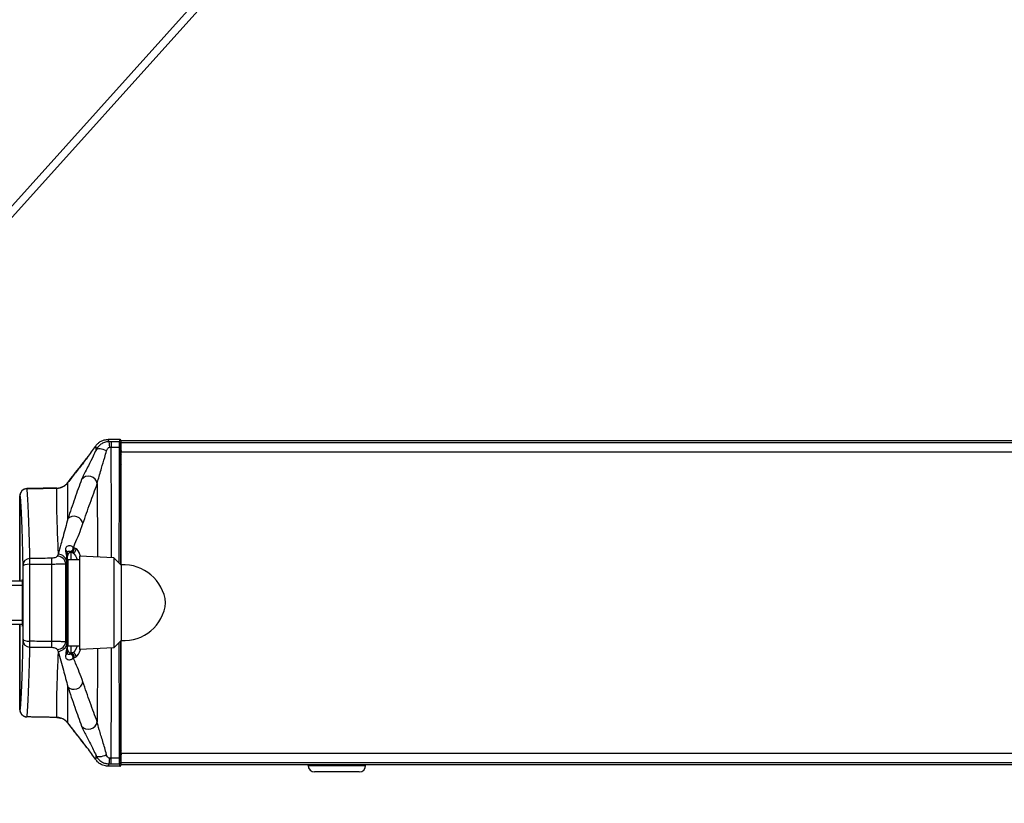
# Model space of a CAD drawing. Units: millimetres. Extents: x -3306 to 594238, y -37927 to -21230.
# Drawn here: x 39887 to 40024, y -33091 to -32982 of the extents above; entities that cross this region are included whole.
import ezdxf

# ---------------------------------------------------------------- set-up
doc = ezdxf.new("R2010")
doc.units = ezdxf.units.MM
doc.header["$LTSCALE"] = 5
doc.layers.add('system', color=120, linetype='Continuous', lineweight=25)

msp = doc.modelspace()

# ---------------------------------------------------------------- linework, layer by layer
at = {"layer": 'system'}
for p, q in [((39810.98, -33090.65), (40700.28, -32103.2)), ((40694.68, -32110.73), (39815.43, -33087.32)), ((39900.74, -33040.09), (39899.12, -33040.09)), ((39899.55, -33040.41), (39899.55, -33041.17)), ((39900.68, -33040.41), (39899.55, -33040.41)), ((39899.55, -33041.17), (39900.67, -33041.17)), ((39900.94, -33040.55), (39900.94, -33040.29)), ((40680.53, -33040.29), (39900.94, -33040.29)), ((40680.53, -33040.55), (39900.94, -33040.55)), ((39900.94, -33041.85), (39900.94, -33040.55)), ((39900.89, -33042.69), (39900.88, -33043.44)), ((39900.94, -33041.65), (39900.9, -33042.06)), ((40680.53, -33041.85), (39900.94, -33041.85)), ((39900.94, -33057.54), (39900.94, -33041.85)), ((39900.88, -33044.1), (39900.89, -33044.98)), ((39900.89, -33045.53), (39900.88, -33047.08)), ((39900.94, -33047.67), (39900.88, -33047.67)), ((39900.88, -33047.67), (39900.88, -33057.49)), ((39893.44, -33055.85), (39893.48, -33056.31)), ((39893.98, -33055.81), (39893.97, -33055.71)), ((39894.2, -33055.81), (39893.98, -33055.81)), ((39895.13, -33056.29), (39895.13, -33069.29)), ((39899.93, -33056.54), (39895.13, -33056.29)), ((39899.93, -33056.54), (39899.93, -33069.03)), ((39900.93, -33057.54), (39899.93, -33056.54)), ((39893.53, -33056.79), (39893.53, -33068.79)), ((39893.53, -33056.79), (39895.13, -33056.79)), ((39900.93, -33057.54), (39900.93, -33068.03)), ((39887.21, -33059.79), (39885.33, -33059.79)), ((39887.22, -33060.38), (39885.33, -33060.38)), ((39893.53, -33060.06), (39893.46, -33060.06)), ((39885.33, -33065.19), (39887.22, -33065.19)), ((39887.21, -33065.79), (39885.33, -33065.79)), ((39893.53, -33065.52), (39893.46, -33065.52)), ((39893.53, -33068.79), (39895.13, -33068.79)), ((39900.93, -33068.03), (39899.93, -33069.03)), ((39900.88, -33068.08), (39900.88, -33077.9)), ((39900.94, -33083.72), (39900.94, -33068.03)), ((39893.48, -33069.26), (39893.44, -33069.72)), ((39893.97, -33069.86), (39893.98, -33069.76)), ((39894.2, -33069.76), (39893.98, -33069.76)), ((39899.93, -33069.03), (39895.13, -33069.29)), ((39900.94, -33077.9), (39900.88, -33077.9)), ((39900.88, -33078.49), (39900.89, -33080.04)), ((39900.89, -33080.59), (39900.88, -33081.47)), ((39900.88, -33082.13), (39900.89, -33082.89)), ((39900.9, -33083.51), (39900.94, -33083.92)), ((40680.53, -33083.72), (39900.94, -33083.72)), ((39900.94, -33085.02), (39900.94, -33083.72)), ((39899.55, -33085.16), (39899.55, -33084.4)), ((39900.67, -33084.4), (39899.55, -33084.4)), ((39899.55, -33085.16), (39900.68, -33085.16)), ((40680.53, -33085.02), (39900.94, -33085.02)), ((39900.94, -33085.29), (39900.94, -33085.02)), ((39926.94, -33085.29), (39900.94, -33085.29)), ((39934.94, -33085.29), (39926.94, -33085.29)), ((39926.94, -33085.39), (39926.94, -33085.29)), ((39928.94, -33085.29), (39928.94, -33085.28)), ((39932.94, -33085.29), (39932.94, -33085.28)), ((40646.53, -33085.29), (39934.94, -33085.29)), ((39934.94, -33085.39), (39934.94, -33085.29)), ((39900.74, -33085.49), (39899.12, -33085.49)), ((39926.94, -33085.39), (39934.94, -33085.39)), ((39934.04, -33086.29), (39927.84, -33086.29))]:
    msp.add_line(p, q, dxfattribs=at)
for centre, radius, start, end in [((39901.31, -33063.37), 5.85, 5.7539, 93.7487), ((39901.31, -33062.2), 5.85, 266.2513, 354.2461), ((39927.84, -33085.39), 0.9, 180, 270), ((39934.04, -33085.39), 0.9, 270, 0)]:
    msp.add_arc(centre, radius, start, end, dxfattribs=at)
for centre, major_axis, ratio, start_param, end_param in [((39900.74, -33120.29), (0, -80.2), 0.008705, 3.141593, 3.231155), ((39898.53, -33042.09), (-1.1, 0.49), 0.440308, 4.556156, 6.223576), ((39899.24, -33041.6), (-0.01, 1.2), 0.105506, 5.077425, 6.192913), ((39901.16, -33062.79), (0, -60.2), 0.008698, 4.34515, 4.620199), ((39900.68, -33041.6), (0, -1.2), 0.007272, 3.231155, 4.34515), ((39900.67, -33041.24), (0.2, -0.001), 0.359038, 0.00935, 1.572002), ((39900.68, -33040.61), (0.199, -0.019), 0.995954, 0.097265, 1.66728), ((39901.36, -33062.79), (0, 60), 0.008727, 1.203557, 1.481643), ((39900.88, -33041.6), (0, 1), 0.008727, 0.089563, 1.203557), ((39900.94, -33120.29), (0, 80), 0.008727, 6.283163, 6.372748), ((39900.9, -33043.46), (0, 1.4), 0.008722, 0.087521, 0.987268), ((39901.29, -33042.69), (-0.4, 0.002), 0.550546, 0.010454, 0.510837), ((39901.3, -33042.06), (-0.398, 0.04), 0.996131, 0.099458, 0.55719), ((39901.34, -33041.65), (-0.398, 0.04), 0.996131, 0.099458, 0.146266), ((39900.94, -33042.28), (0, -0.635), 0.008727, 3.147396, 3.229163), ((39901.28, -33043.44), (-0.4, 0.002), 0.550546, 0.010454, 0.532642), ((39900.89, -33043.79), (0, -0.633), 0.008727, 4.129363, 5.225474), ((39901.28, -33044.1), (-0.4, -0.002), 0.490863, 5.750299, 6.273169), ((39896.44, -33046.3), (-1.12, 0.43), 0.904815, 3.600404, 6.033368), ((39901.29, -33044.98), (-0.4, -0.002), 0.490863, 5.772297, 6.273169), ((39900.88, -33045.28), (0, -0.6), 0.008731, 1.134794, 2.083734), ((39901.29, -33045.53), (-0.4, 0.002), 0.422499, 0.009628, 0.509253), ((39887.86, -33047.92), (-0.986, -0.167), 0.99864, 4.56214, 6.115034), ((39892, -33048.05), (-0.02, 1.2), 0.013324, 6.231974, 6.283185), ((39892.92, -33047.9), (-0.36, 1.14), 0.061491, 0, 0.047466), ((39892.51, -33046.71), (-0.373, -0.113), 0.140279, 1.660207, 1.72142), ((39892.95, -33047.89), (-0.37, 1.14), 0.103512, 0, 0.047422), ((39894.47, -33046.82), (-0.944, 0.741), 0.207542, 0, 0.028999), ((39887.36, -33062.79), (0, 58.94), 0.008728, 1.318452, 1.519871), ((39887.86, -33048.07), (-1, 0.002), 0.249702, 0, 0.009012), ((39901.28, -33047.08), (-0.4, 0.002), 0.422499, 0.009628, 0.540775), ((39900.89, -33047.67), (0, -1.4), 0.008729, 4.276124, 4.712186), ((39894.45, -33051.85), (-1.13, 0.39), 0.892161, 3.567613, 5.907101), ((39893.8, -33055.15), (0.143, 0.479), 0.980579, 3.603498, 5.045188), ((39893.97, -33055.21), (-0.207, -0.455), 0.978469, 0.435955, 2.035762), ((39892.08, -33057.43), (-1.09, 0.51), 0.92684, 3.654638, 5.136336), ((39892.21, -33057.17), (1.09, -0.51), 0.92837, 0.519373, 2.001434), ((39892.94, -33055.85), (0.5, -0.009), 0.901308, 0.020147, 1.040447), ((39893.98, -33056.31), (-0.498, -0.05), 0.996157, 4.613349, 6.183385), ((39893.48, -33062.79), (0, -6.5), 0.008727, 2.004134, 3.054326), ((39893.98, -33062.79), (0, 7), 0.008104, 5.742086, 6.195919), ((39894.2, -33055.31), (-0.209, -0.454), 0.978719, 0.438656, 2.03516), ((39888.27, -33057.58), (-1, -0.024), 0.937904, 4.707711, 6.258027), ((39888.27, -33057.71), (-1, -0.002), 0.268336, 4.72919, 6.274126), ((39891.28, -33057.72), (-0.02, 1.2), 0.014405, 0.354463, 1.29757), ((39892.92, -33057.08), (0.5, -0.001), 0.254182, 0.009023, 0.191943), ((39887.2, -33062.79), (0, 3.25), 0.008727, 2.746802, 6.677976), ((39893.48, -33062.79), (0, -3.25), 0.008727, 2.567721, 6.857057), ((39887.36, -33062.79), (0, 58.94), 0.008728, 1.621721, 1.823141), ((39893.48, -33062.79), (0, -6.5), 0.008727, 0.087266, 1.137458), ((39888.27, -33067.86), (-1, 0.002), 0.268336, 0.009059, 1.553995), ((39888.27, -33068), (-1, 0.024), 0.937904, 0.025159, 1.575475), ((39891.28, -33067.85), (-0.02, -1.2), 0.014405, 4.985616, 5.928723), ((39892.08, -33068.14), (1.09, 0.51), 0.92684, 4.288442, 5.77014), ((39892.21, -33068.4), (-1.09, -0.51), 0.92837, 1.140158, 2.62222), ((39892.92, -33068.49), (0.5, 0.001), 0.254182, 6.091243, 6.274162), ((39893.98, -33062.79), (0, 7), 0.008104, 3.228859, 3.682692), ((39901.16, -33062.79), (0, -60.2), 0.008698, 4.804578, 5.079628), ((39901.36, -33062.79), (0, 60), 0.008727, 1.659949, 1.938035), ((39892.94, -33069.72), (0.5, 0.009), 0.901308, 5.242738, 6.263039), ((39893.98, -33069.26), (-0.498, 0.05), 0.996157, 0.099801, 1.669836), ((39893.8, -33070.42), (-0.143, 0.479), 0.980579, 4.37959, 5.82128), ((39893.97, -33070.36), (0.207, -0.455), 0.978469, 1.105831, 2.705638), ((39894.2, -33070.26), (0.209, -0.454), 0.978719, 1.106433, 2.702937), ((39894.45, -33073.72), (-1.13, -0.39), 0.892161, 0.376085, 2.715572), ((39887.86, -33077.5), (-1, -0.002), 0.249702, 6.274173, 6.283185), ((39887.86, -33077.65), (-0.986, 0.167), 0.99864, 0.168152, 1.721045), ((39900.89, -33077.9), (0, -1.4), 0.008729, 4.712592, 5.148654), ((39901.28, -33078.49), (-0.4, -0.002), 0.422499, 5.74241, 6.273557), ((39892, -33077.52), (-0.02, -1.2), 0.013324, 0, 0.051211), ((39892.92, -33077.67), (-0.36, -1.14), 0.061491, 6.235719, 6.283185), ((39892.51, -33078.86), (-0.373, 0.113), 0.140279, 4.561765, 4.622978), ((39892.95, -33077.68), (-0.37, -1.14), 0.103512, 6.235763, 6.283185), ((39894.47, -33078.75), (-0.944, -0.741), 0.207542, 6.254187, 6.283185), ((39896.44, -33079.27), (-1.12, -0.43), 0.904815, 0.249818, 2.682782), ((39901.29, -33080.04), (-0.4, -0.002), 0.422499, 5.773932, 6.273557), ((39900.88, -33080.29), (0, -0.6), 0.008731, 1.057859, 2.006799), ((39901.29, -33080.59), (-0.4, 0.002), 0.490863, 0.010016, 0.510888), ((39901.28, -33081.47), (-0.4, 0.002), 0.490863, 0.010016, 0.532887), ((39900.89, -33081.79), (0, -0.633), 0.008727, 4.199304, 5.295415), ((39901.28, -33082.13), (-0.4, -0.002), 0.550546, 5.750543, 6.272732), ((39898.53, -33083.48), (-1.1, -0.49), 0.440308, 0.059609, 1.727029), ((39901.29, -33082.89), (-0.4, -0.002), 0.550546, 5.772348, 6.272732), ((39900.9, -33082.11), (0, -1.4), 0.008722, 5.295917, 6.195664), ((39901.3, -33083.51), (-0.398, -0.04), 0.996131, 5.725995, 6.183727), ((39901.34, -33083.92), (-0.398, -0.04), 0.996131, 6.136919, 6.183727), ((39900.94, -33083.29), (0, -0.635), 0.008727, 6.195615, 6.277382), ((39899.24, -33083.97), (-0.01, -1.2), 0.105506, 0.090273, 1.20576), ((39900.67, -33084.33), (0.2, 0.001), 0.359038, 4.711184, 6.273835), ((39900.68, -33083.97), (0, -1.2), 0.007272, 5.079628, 6.193622), ((39900.68, -33084.96), (0.199, 0.019), 0.995954, 4.615905, 6.185921), ((39900.74, -33005.29), (0, -80.2), 0.008705, 6.193622, 6.283185), ((39900.88, -33083.97), (0, 1), 0.008727, 1.938035, 3.05203), ((39900.94, -33005.29), (0, 80), 0.008727, 3.05203, 3.141614)]:
    msp.add_ellipse(centre, major_axis=major_axis, ratio=ratio, start_param=start_param, end_param=end_param, dxfattribs=at)
for points, knots in [([(39897.37, -33041.06), (39897.4, -33041.01), (39897.44, -33040.96), (39897.53, -33040.84), (39897.58, -33040.77), (39897.73, -33040.63), (39897.82, -33040.54), (39898.07, -33040.37), (39898.22, -33040.28), (39898.62, -33040.14), (39898.86, -33040.09), (39899.12, -33040.09)], [-1.398841, -1.398841, -1.398841, -1.398841, -1.3337942, -1.3337942, -1.2687473, -1.2687473, -1.2037004, -1.2037004, -1.1386535, -1.1386535, -1.0736067, -1.0736067, -1.0736067, -1.0736067]), ([(39899.24, -33040.41), (39899.24, -33040.38), (39899.23, -33040.35), (39899.21, -33040.2), (39899.18, -33040.12), (39899.15, -33040.1), (39899.14, -33040.09), (39899.13, -33040.09), (39899.12, -33040.09)], [0.371901, 0.371901, 0.371901, 0.371901, 0.4706977, 0.4706977, 0.9413953, 0.9413953, 0.9413953, 1.0736067, 1.0736067, 1.0736067, 1.0736067]), ([(39900.94, -33040.29), (39900.94, -33040.26), (39900.93, -33040.23), (39900.91, -33040.18), (39900.9, -33040.16), (39900.86, -33040.13), (39900.84, -33040.11), (39900.79, -33040.09), (39900.76, -33040.09), (39900.74, -33040.09)], [0, 0, 0, 0, 0.25, 0.25, 0.5, 0.5, 0.75, 0.75, 1, 1, 1, 1]), ([(39897.37, -33041.06), (39897.38, -33041.04), (39897.39, -33041.06), (39897.41, -33041.12), (39897.42, -33041.18), (39897.43, -33041.28), (39897.44, -33041.47), (39897.45, -33041.52), (39897.45, -33041.57)], [-1.398841, -1.398841, -1.398841, -1.398841, -0.941395, -0.941395, -0.941395, -0.470698, -0.470698, -0.334037, -0.334037, -0.334037, -0.334037]), ([(39899.24, -33040.41), (39899.03, -33040.41), (39898.82, -33040.45), (39898.45, -33040.57), (39898.29, -33040.65), (39898.14, -33040.75), (39897.99, -33040.86), (39897.85, -33040.98), (39897.62, -33041.26), (39897.52, -33041.41), (39897.45, -33041.57)], [0, 0, 0, 0, 0.02554203, 0.02554203, 0.04886406, 0.04886406, 0.04886406, 0.07329609, 0.07329609, 0.09772813, 0.09772813, 0.09772813, 0.09772813]), ([(39898.91, -33041.69), (39898.93, -33041.62), (39898.96, -33041.55), (39899.01, -33041.43), (39899.05, -33041.38), (39899.08, -33041.33), (39899.12, -33041.29), (39899.16, -33041.25), (39899.25, -33041.19), (39899.31, -33041.18), (39899.36, -33041.17)], [-0.09772813, -0.09772813, -0.09772813, -0.09772813, -0.07329609, -0.07329609, -0.04886406, -0.04886406, -0.04886406, -0.02554203, -0.02554203, 0, 0, 0, 0]), ([(39899.55, -33040.41), (39899.5, -33040.41), (39899.45, -33040.41), (39899.35, -33040.41), (39899.29, -33040.41), (39899.24, -33040.41)], [0, 0, 0, 0, 0.01524228, 0.01524228, 0.03048456, 0.03048456, 0.03048456, 0.03048456]), ([(39899.36, -33041.17), (39899.39, -33041.17), (39899.42, -33041.17), (39899.48, -33041.17), (39899.52, -33041.17), (39899.55, -33041.17)], [-0.03048456, -0.03048456, -0.03048456, -0.03048456, -0.01524228, -0.01524228, 0, 0, 0, 0]), ([(39899.61, -33056.52), (39899.6, -33055.1), (39899.6, -33053.69), (39899.59, -33048.81), (39899.58, -33045.4), (39899.55, -33042.11), (39899.55, -33041.8), (39899.55, -33041.48), (39899.55, -33041.17)], [-1.523458, -1.523458, -1.523458, -1.523458, -1.084813, -1.084813, 0, 0, 0, 0.103456, 0.103456, 0.103456, 0.103456]), ([(39893.53, -33046.09), (39893.82, -33045.72), (39894.11, -33045.34), (39894.69, -33044.6), (39894.98, -33044.23), (39895.28, -33043.86), (39895.57, -33043.48), (39895.86, -33043.11), (39896.17, -33042.7), (39896.2, -33042.67), (39896.22, -33042.64)], [0, 0, 0, 0, 0.1451596, 0.1451596, 0.2903192, 0.2903192, 0.2903192, 0.4354788, 0.4354788, 0.4482639, 0.4482639, 0.4482639, 0.4482639]), ([(39896.22, -33042.64), (39896.04, -33042.87), (39895.87, -33043.1), (39895.51, -33043.56), (39895.33, -33043.79), (39894.97, -33044.25), (39894.79, -33044.48), (39894.43, -33044.94), (39894.25, -33045.16), (39893.89, -33045.62), (39893.71, -33045.85), (39893.53, -33046.08)], [-0.4482639, -0.4482639, -0.4482639, -0.4482639, -0.3586111, -0.3586111, -0.2689584, -0.2689584, -0.1793056, -0.1793056, -0.0896528, -0.0896528, 0, 0, 0, 0]), ([(39897.45, -33041.57), (39897.32, -33041.85), (39897.19, -33042.13), (39896.84, -33042.86), (39896.61, -33043.31), (39896.24, -33044.03), (39896.09, -33044.31), (39895.82, -33044.84), (39895.7, -33045.08), (39895.54, -33045.42), (39895.49, -33045.54), (39895.45, -33045.64)], [0.0060132, 0.0060132, 0.0060132, 0.0060132, 0.1158703, 0.1158703, 0.2981552, 0.2981552, 0.4269853, 0.4269853, 0.5488635, 0.5488635, 0.6250373, 0.6250373, 0.6250373, 0.6250373]), ([(39897.62, -33046.23), (39897.64, -33046.11), (39897.68, -33045.97), (39897.78, -33045.58), (39897.85, -33045.31), (39898.03, -33044.72), (39898.12, -33044.4), (39898.36, -33043.6), (39898.51, -33043.11), (39898.74, -33042.31), (39898.83, -33042), (39898.91, -33041.69)], [-0.6250373, -0.6250373, -0.6250373, -0.6250373, -0.5488635, -0.5488635, -0.4269853, -0.4269853, -0.2981552, -0.2981552, -0.1158703, -0.1158703, -0.0060132, -0.0060132, -0.0060132, -0.0060132]), ([(39887.84, -33046.92), (39887.74, -33046.93), (39887.63, -33046.95), (39887.44, -33047.01), (39887.36, -33047.06), (39887.2, -33047.16), (39887.14, -33047.22), (39887.03, -33047.35), (39887, -33047.42), (39886.92, -33047.56), (39886.91, -33047.61), (39886.87, -33047.75), (39886.87, -33047.77), (39886.86, -33047.85), (39886.86, -33047.86), (39886.86, -33047.88), (39886.86, -33047.89), (39886.86, -33047.9), (39886.86, -33047.9), (39886.86, -33047.92), (39886.86, -33047.93), (39886.86, -33047.96), (39886.86, -33047.97), (39886.86, -33048), (39886.86, -33048.02), (39886.86, -33048.05), (39886.86, -33048.06), (39886.86, -33048.07)], [-0.02622508, -0.02622508, -0.02622508, -0.02622508, -0.02616946, -0.02616946, -0.0261075, -0.0261075, -0.02602508, -0.02602508, -0.02589353, -0.02589353, -0.02563183, -0.02563183, -0.02492947, -0.02492947, -0.02312636, -0.02312636, -0.02169705, -0.02169705, -0.01943748, -0.01943748, -0.01419247, -0.01419247, -0.00894745, -0.00894745, -0.00370244, -0.00370244, 0, 0, 0, 0]), ([(39887.84, -33046.92), (39888.6, -33046.91), (39889.35, -33046.9), (39890.73, -33046.87), (39891.36, -33046.86), (39891.98, -33046.85)], [-0.4138467, -0.4138467, -0.4138467, -0.4138467, -0.1879625, -0.1879625, 0, 0, 0, 0]), ([(39891.98, -33046.85), (39891.7, -33046.85), (39891.43, -33046.86), (39890.88, -33046.87), (39890.6, -33046.87), (39890.05, -33046.88), (39889.77, -33046.89), (39889.22, -33046.9), (39888.95, -33046.9), (39888.4, -33046.91), (39888.12, -33046.92), (39887.84, -33046.92)], [0, 0, 0, 0, 0.0827683, 0.0827683, 0.1655366, 0.1655366, 0.2483049, 0.2483049, 0.3310732, 0.3310732, 0.4138415, 0.4138415, 0.4138415, 0.4138415]), ([(39888.25, -33056.64), (39888.23, -33055.48), (39888.2, -33054.42), (39888.13, -33052.1), (39888.09, -33050.94), (39888.05, -33049.99), (39888.01, -33049.04), (39887.97, -33048.29), (39887.9, -33047.37), (39887.87, -33047.1), (39887.84, -33046.92)], [1.2166273, 1.2166273, 1.2166273, 1.2166273, 1.279276, 1.279276, 1.3680228, 1.3680228, 1.3680228, 1.4567697, 1.4567697, 1.5193629, 1.5193629, 1.5193629, 1.5193629]), ([(39891.98, -33046.85), (39891.96, -33047.03), (39891.95, -33047.34), (39891.94, -33048.21), (39891.95, -33048.8), (39891.96, -33049.53), (39891.97, -33050.25), (39891.99, -33051.12), (39892.06, -33053.11), (39892.1, -33054.24), (39892.16, -33055.5), (39892.17, -33055.68), (39892.18, -33055.86), (39892.19, -33056.04)], [-4.583647, -4.583647, -4.583647, -4.583647, -3.498722, -3.498722, -2.332481, -2.332481, -2.332481, -1.166241, -1.166241, 0, 0, 0, 0.164138, 0.164138, 0.164138, 0.164138]), ([(39891.98, -33046.85), (39892.02, -33046.85), (39892.06, -33046.85), (39892.14, -33046.84), (39892.18, -33046.84), (39892.25, -33046.83), (39892.29, -33046.82), (39892.37, -33046.8), (39892.41, -33046.8), (39892.48, -33046.78), (39892.52, -33046.77), (39892.56, -33046.75)], [-0.09279804, -0.09279804, -0.09279804, -0.09279804, -0.07423843, -0.07423843, -0.05567882, -0.05567882, -0.03711922, -0.03711922, -0.01855961, -0.01855961, 0, 0, 0, 0]), ([(39891.98, -33046.85), (39892.08, -33046.85), (39892.18, -33046.84), (39892.37, -33046.81), (39892.46, -33046.79), (39892.55, -33046.76)], [-0.09279804, -0.09279804, -0.09279804, -0.09279804, -0.04639902, -0.04639902, 0, 0, 0, 0]), ([(39892.55, -33046.76), (39892.56, -33046.76), (39892.56, -33046.75), (39892.57, -33046.75), (39892.57, -33046.75), (39892.57, -33046.75)], [0, 0, 0, 0, 0.001708933, 0.001708933, 0.003426607, 0.003426607, 0.003426607, 0.003426607]), ([(39892.57, -33046.75), (39892.76, -33046.69), (39892.94, -33046.6), (39893.26, -33046.38), (39893.41, -33046.24), (39893.53, -33046.09)], [-0.1900906, -0.1900906, -0.1900906, -0.1900906, -0.0953572, -0.0953572, 0, 0, 0, 0]), ([(39893.53, -33046.08), (39893.48, -33046.14), (39893.43, -33046.2), (39893.32, -33046.31), (39893.26, -33046.37), (39893.14, -33046.46), (39893.08, -33046.51), (39892.94, -33046.59), (39892.87, -33046.63), (39892.73, -33046.69), (39892.65, -33046.72), (39892.58, -33046.75)], [0, 0, 0, 0, 0.0380181, 0.0380181, 0.0760362, 0.0760362, 0.1140543, 0.1140543, 0.1520725, 0.1520725, 0.1900906, 0.1900906, 0.1900906, 0.1900906]), ([(39895.45, -33045.64), (39895.13, -33046.5), (39894.81, -33047.39), (39894.17, -33049.22), (39893.85, -33050.16), (39893.53, -33051.11)], [-1.33709, -1.33709, -1.33709, -1.33709, -0.676472, -0.676472, 0, 0, 0, 0]), ([(39893.53, -33051.11), (39893.53, -33050.2), (39893.53, -33049.41), (39893.53, -33048.74), (39893.53, -33047.99), (39893.53, -33047.39), (39893.53, -33046.54), (39893.53, -33046.25), (39893.53, -33046.09)], [1.282301, 1.282301, 1.282301, 1.282301, 2.332481, 2.332481, 2.332481, 3.498722, 3.498722, 4.559331, 4.559331, 4.559331, 4.559331]), ([(39895.63, -33051.79), (39895.96, -33050.82), (39896.29, -33049.87), (39896.96, -33048.01), (39897.29, -33047.11), (39897.62, -33046.23)], [0, 0, 0, 0, 0.676472, 0.676472, 1.33709, 1.33709, 1.33709, 1.33709]), ([(39897.62, -33046.23), (39897.62, -33048.13), (39897.63, -33050.06), (39897.64, -33053.47), (39897.64, -33054.94), (39897.64, -33056.42)], [0.492197, 0.492197, 0.492197, 0.492197, 1.084813, 1.084813, 1.529993, 1.529993, 1.529993, 1.529993]), ([(39886.84, -33059.79), (39886.85, -33057.58), (39886.85, -33055.38), (39886.85, -33051.48), (39886.86, -33049.76), (39886.86, -33048.07)], [0.0509386, 0.0509386, 0.0509386, 0.0509386, 0.1634384, 0.1634384, 0.252373, 0.252373, 0.252373, 0.252373]), ([(39886.86, -33048.07), (39886.86, -33048.04), (39886.86, -33048.02), (39886.86, -33047.97), (39886.86, -33047.96), (39886.86, -33047.93), (39886.86, -33047.93), (39886.86, -33047.92), (39886.86, -33047.92), (39886.86, -33047.92)], [0, 0, 0, 0, 0.00913544, 0.00913544, 0.01718832, 0.01718832, 0.02338284, 0.02338284, 0.02725442, 0.02725442, 0.02725442, 0.02725442]), ([(39886.86, -33047.92), (39886.89, -33048.09), (39886.92, -33048.37), (39886.99, -33049.28), (39887.03, -33050.02), (39887.07, -33050.97), (39887.11, -33051.92), (39887.15, -33053.07), (39887.22, -33055.37), (39887.24, -33056.43), (39887.27, -33057.58)], [-1.5193629, -1.5193629, -1.5193629, -1.5193629, -1.4567697, -1.4567697, -1.3680228, -1.3680228, -1.3680228, -1.279276, -1.279276, -1.2166273, -1.2166273, -1.2166273, -1.2166273]), ([(39893.53, -33051.11), (39893.42, -33051.55), (39893.31, -33051.96), (39893.08, -33052.79), (39892.97, -33053.2), (39892.86, -33053.6), (39892.76, -33053.95), (39892.67, -33054.3), (39892.44, -33055.12), (39892.31, -33055.58), (39892.19, -33056.04)], [-1.448049, -1.448049, -1.448049, -1.448049, -1.086037, -1.086037, -0.724025, -0.724025, -0.724025, -0.41109, -0.41109, 0, 0, 0, 0]), ([(39894.29, -33055.12), (39894.37, -33054.95), (39894.45, -33054.77), (39894.52, -33054.59), (39894.71, -33054.15), (39894.9, -33053.71), (39895.27, -33052.78), (39895.45, -33052.3), (39895.63, -33051.79)], [0.5754374, 0.5754374, 0.5754374, 0.5754374, 0.7240246, 0.7240246, 0.7240246, 1.0860369, 1.0860369, 1.4480492, 1.4480492, 1.4480492, 1.4480492]), ([(39894.29, -33055.12), (39894.22, -33055.01), (39894.07, -33054.92), (39893.73, -33054.86), (39893.54, -33054.89), (39893.31, -33055.02), (39893.23, -33055.11), (39893.18, -33055.29), (39893.18, -33055.37), (39893.2, -33055.46)], [-0.3550735, -0.3550735, -0.3550735, -0.3550735, -0.2517276, -0.2517276, -0.1440907, -0.1440907, -0.0554195, -0.0554195, 0, 0, 0, 0]), ([(39894.69, -33055.29), (39894.62, -33055.26), (39894.56, -33055.23), (39894.48, -33055.2), (39894.47, -33055.19), (39894.46, -33055.19)], [-0.2076446, -0.2076446, -0.2076446, -0.2076446, -0.1038223, -0.1038223, -0.0880063, -0.0880063, -0.0880063, -0.0880063]), ([(39892.06, -33056.3), (39892.05, -33056.34), (39892.01, -33056.38), (39891.9, -33056.46), (39891.82, -33056.5), (39891.64, -33056.55), (39891.55, -33056.57), (39891.39, -33056.59), (39891.32, -33056.6), (39891.26, -33056.6)], [0, 0, 0, 0, 0.0350924, 0.0350924, 0.0740434, 0.0740434, 0.104901, 0.104901, 0.124187, 0.124187, 0.124187, 0.124187]), ([(39893.2, -33055.46), (39893.2, -33055.51), (39893.21, -33055.56), (39893.24, -33055.69), (39893.26, -33055.78), (39893.28, -33055.95), (39893.3, -33056.03), (39893.32, -33056.17), (39893.33, -33056.23), (39893.34, -33056.35), (39893.35, -33056.4), (39893.36, -33056.51), (39893.37, -33056.55), (39893.38, -33056.64), (39893.38, -33056.68), (39893.39, -33056.75), (39893.39, -33056.78), (39893.4, -33056.84), (39893.4, -33056.88), (39893.4, -33056.94), (39893.41, -33056.97), (39893.41, -33057.02), (39893.41, -33057.04), (39893.41, -33057.06)], [-0.2252056, -0.2252056, -0.2252056, -0.2252056, -0.1975947, -0.1975947, -0.1485085, -0.1485085, -0.11075, -0.11075, -0.0817049, -0.0817049, -0.0593625, -0.0593625, -0.0421761, -0.0421761, -0.0289558, -0.0289558, -0.0194562, -0.0194562, -0.010809, -0.010809, -0.0041573, -0.0041573, 0, 0, 0, 0]), ([(39893.42, -33057.08), (39893.42, -33057.07), (39893.42, -33057.06), (39893.42, -33057.02), (39893.42, -33057), (39893.42, -33056.96), (39893.42, -33056.94), (39893.42, -33056.89), (39893.42, -33056.87), (39893.42, -33056.82), (39893.42, -33056.79), (39893.42, -33056.73), (39893.42, -33056.69), (39893.42, -33056.62), (39893.42, -33056.58), (39893.43, -33056.48), (39893.43, -33056.43), (39893.43, -33056.32), (39893.43, -33056.26), (39893.43, -33056.12), (39893.43, -33056.04), (39893.43, -33055.93), (39893.43, -33055.89), (39893.44, -33055.85)], [0, 0, 0, 0, 0.0041573, 0.0041573, 0.010809, 0.010809, 0.0194562, 0.0194562, 0.0289558, 0.0289558, 0.0421761, 0.0421761, 0.0593625, 0.0593625, 0.0817049, 0.0817049, 0.11075, 0.11075, 0.1485085, 0.1485085, 0.1975947, 0.1975947, 0.2252056, 0.2252056, 0.2252056, 0.2252056]), ([(39893.44, -33055.85), (39893.44, -33055.81), (39893.44, -33055.79), (39893.48, -33055.72), (39893.51, -33055.68), (39893.6, -33055.62), (39893.67, -33055.6), (39893.79, -33055.6), (39893.85, -33055.61), (39893.88, -33055.64)], [0, 0, 0, 0, 0.0554195, 0.0554195, 0.1440907, 0.1440907, 0.2517276, 0.2517276, 0.3550735, 0.3550735, 0.3550735, 0.3550735]), ([(39893.97, -33055.71), (39893.98, -33055.71), (39893.99, -33055.72), (39894.07, -33055.75), (39894.13, -33055.78), (39894.2, -33055.81)], [0.0880063, 0.0880063, 0.0880063, 0.0880063, 0.1038223, 0.1038223, 0.2076446, 0.2076446, 0.2076446, 0.2076446]), ([(39894.2, -33055.81), (39894.37, -33055.89), (39894.56, -33056.14), (39894.76, -33056.61), (39894.79, -33056.7), (39894.83, -33056.79)], [0, 0, 0, 0, 0.2872684, 0.2872684, 0.3442885, 0.3442885, 0.3442885, 0.3442885]), ([(39895.3, -33056.3), (39895.28, -33056.22), (39895.25, -33056.14), (39895.05, -33055.64), (39894.87, -33055.38), (39894.69, -33055.29)], [-0.334984, -0.334984, -0.334984, -0.334984, -0.2872684, -0.2872684, 0, 0, 0, 0]), ([(39887.27, -33057.58), (39887.27, -33057.58), (39887.27, -33057.59), (39887.27, -33057.6), (39887.27, -33057.62), (39887.27, -33057.66), (39887.27, -33057.68), (39887.27, -33057.71)], [0, 0, 0, 0, 0.0038722, 0.0038722, 0.01006771, 0.01006771, 0.01881004, 0.01881004, 0.01881004, 0.01881004]), ([(39887.27, -33057.71), (39887.28, -33059.36), (39887.28, -33061.07), (39887.28, -33062.79), (39887.28, -33064.5), (39887.28, -33066.21), (39887.27, -33067.86)], [-0.2716659, -0.2716659, -0.2716659, -0.2716659, 0, 0, 0, 0.271666, 0.271666, 0.271666, 0.271666]), ([(39891.26, -33056.6), (39890.87, -33056.6), (39890.49, -33056.61), (39889.72, -33056.62), (39889.33, -33056.62), (39888.95, -33056.63), (39888.72, -33056.63), (39888.48, -33056.64), (39888.25, -33056.64)], [0, 0, 0, 0, 0.1156396, 0.1156396, 0.2312793, 0.2312793, 0.2312793, 0.3006179, 0.3006179, 0.3006179, 0.3006179]), ([(39888.25, -33057.44), (39888.25, -33057.27), (39888.25, -33057.11), (39888.25, -33056.89), (39888.25, -33056.81), (39888.25, -33056.7), (39888.25, -33056.67), (39888.25, -33056.64)], [-0.01881004, -0.01881004, -0.01881004, -0.01881004, -0.01006771, -0.01006771, -0.0038722, -0.0038722, 0, 0, 0, 0]), ([(39888.25, -33057.44), (39888.49, -33057.44), (39888.72, -33057.44), (39888.95, -33057.43), (39889.33, -33057.43), (39889.72, -33057.42), (39890.49, -33057.41), (39890.87, -33057.41), (39891.26, -33057.4)], [-0.3005103, -0.3005103, -0.3005103, -0.3005103, -0.2312793, -0.2312793, -0.2312793, -0.1156396, -0.1156396, 0, 0, 0, 0]), ([(39888.25, -33068.13), (39888.26, -33066.39), (39888.26, -33064.59), (39888.26, -33062.79), (39888.26, -33060.98), (39888.26, -33059.18), (39888.25, -33057.44)], [-0.271666, -0.271666, -0.271666, -0.271666, 0, 0, 0, 0.2716659, 0.2716659, 0.2716659, 0.2716659]), ([(39891.26, -33057.4), (39891.26, -33057.87), (39891.25, -33058.34), (39891.24, -33060.13), (39891.24, -33061.46), (39891.24, -33062.79), (39891.24, -33064.11), (39891.24, -33065.44), (39891.25, -33067.23), (39891.26, -33067.7), (39891.26, -33068.17)], [0.2267148, 0.2267148, 0.2267148, 0.2267148, 0.3568856, 0.3568856, 0.7137712, 0.7137712, 0.7137712, 1.0706568, 1.0706568, 1.2008276, 1.2008276, 1.2008276, 1.2008276]), ([(39891.26, -33057.4), (39891.42, -33057.4), (39891.58, -33057.4), (39891.99, -33057.39), (39892.22, -33057.39), (39892.66, -33057.38), (39892.86, -33057.38), (39893.13, -33057.37), (39893.22, -33057.37), (39893.26, -33057.37)], [-0.124187, -0.124187, -0.124187, -0.124187, -0.104901, -0.104901, -0.0740434, -0.0740434, -0.0350924, -0.0350924, 0, 0, 0, 0]), ([(39893.26, -33068.2), (39893.26, -33067.61), (39893.25, -33067.02), (39893.24, -33065.22), (39893.24, -33063.99), (39893.24, -33062.79), (39893.24, -33061.58), (39893.24, -33060.36), (39893.25, -33058.56), (39893.26, -33057.96), (39893.26, -33057.37)], [-1.249848, -1.249848, -1.249848, -1.249848, -1.070657, -1.070657, -0.713771, -0.713771, -0.713771, -0.356886, -0.356886, -0.177694, -0.177694, -0.177694, -0.177694]), ([(39893.41, -33057.06), (39893.41, -33058.92), (39893.41, -33060.86), (39893.41, -33064.71), (39893.41, -33066.65), (39893.41, -33068.51)], [-1.150311, -1.150311, -1.150311, -1.150311, -0.575816, -0.575816, 0, 0, 0, 0]), ([(39893.42, -33068.49), (39893.42, -33066.63), (39893.41, -33064.7), (39893.41, -33060.86), (39893.42, -33058.93), (39893.42, -33057.08)], [0, 0, 0, 0, 0.575816, 0.575816, 1.150311, 1.150311, 1.150311, 1.150311]), ([(39886.86, -33077.5), (39886.86, -33075.81), (39886.85, -33074.1), (39886.85, -33070.19), (39886.85, -33067.99), (39886.84, -33065.79)], [-0.252373, -0.252373, -0.252373, -0.252373, -0.1634384, -0.1634384, -0.0509386, -0.0509386, -0.0509386, -0.0509386]), ([(39887.27, -33068), (39887.24, -33069.15), (39887.22, -33070.2), (39887.15, -33072.5), (39887.11, -33073.66), (39887.07, -33074.6), (39887.03, -33075.55), (39886.99, -33076.29), (39886.92, -33077.2), (39886.89, -33077.48), (39886.86, -33077.65)], [1.2166273, 1.2166273, 1.2166273, 1.2166273, 1.279276, 1.279276, 1.3680228, 1.3680228, 1.3680228, 1.4567697, 1.4567697, 1.5193629, 1.5193629, 1.5193629, 1.5193629]), ([(39887.27, -33067.86), (39887.27, -33067.89), (39887.27, -33067.92), (39887.27, -33067.95), (39887.27, -33067.97), (39887.27, -33067.99), (39887.27, -33067.99), (39887.27, -33068)], [0, 0, 0, 0, 0.00874233, 0.00874233, 0.01493784, 0.01493784, 0.01881004, 0.01881004, 0.01881004, 0.01881004]), ([(39891.26, -33068.17), (39890.69, -33068.16), (39890.13, -33068.16), (39889.13, -33068.14), (39888.69, -33068.14), (39888.25, -33068.13)], [0, 0, 0, 0, 0.16979, 0.16979, 0.3005103, 0.3005103, 0.3005103, 0.3005103]), ([(39888.25, -33068.93), (39888.25, -33068.91), (39888.25, -33068.87), (39888.25, -33068.77), (39888.25, -33068.68), (39888.25, -33068.46), (39888.25, -33068.3), (39888.25, -33068.13)], [-0.01881004, -0.01881004, -0.01881004, -0.01881004, -0.01493784, -0.01493784, -0.00874233, -0.00874233, 0, 0, 0, 0]), ([(39893.26, -33068.2), (39893.22, -33068.2), (39893.12, -33068.2), (39892.89, -33068.19), (39892.77, -33068.19), (39892.63, -33068.19), (39892.48, -33068.18), (39892.3, -33068.18), (39891.85, -33068.17), (39891.55, -33068.17), (39891.26, -33068.17)], [-0.124187, -0.124187, -0.124187, -0.124187, -0.0878422, -0.0878422, -0.0620935, -0.0620935, -0.0620935, -0.0352627, -0.0352627, 0, 0, 0, 0]), ([(39893.41, -33068.51), (39893.41, -33068.64), (39893.4, -33068.74), (39893.38, -33068.97), (39893.36, -33069.08), (39893.32, -33069.38), (39893.3, -33069.54), (39893.25, -33069.84), (39893.22, -33069.98), (39893.2, -33070.11)], [-0.2255936, -0.2255936, -0.2255936, -0.2255936, -0.1998622, -0.1998622, -0.1557652, -0.1557652, -0.0778851, -0.0778851, 0, 0, 0, 0]), ([(39893.38, -33068.46), (39893.36, -33068.41), (39893.34, -33068.36), (39893.3, -33068.27), (39893.28, -33068.23), (39893.26, -33068.2)], [-0.09139908, -0.09139908, -0.09139908, -0.09139908, -0.04569954, -0.04569954, -0.01455593, -0.01455593, -0.01455593, -0.01455593]), ([(39893.44, -33069.72), (39893.43, -33069.61), (39893.43, -33069.49), (39893.43, -33069.25), (39893.43, -33069.12), (39893.42, -33068.89), (39893.42, -33068.8), (39893.42, -33068.64), (39893.42, -33068.57), (39893.42, -33068.49)], [0, 0, 0, 0, 0.0778851, 0.0778851, 0.1557652, 0.1557652, 0.1998622, 0.1998622, 0.2255936, 0.2255936, 0.2255936, 0.2255936]), ([(39887.84, -33078.65), (39887.87, -33078.47), (39887.9, -33078.2), (39887.97, -33077.28), (39888.01, -33076.53), (39888.05, -33075.58), (39888.09, -33074.63), (39888.13, -33073.47), (39888.2, -33071.15), (39888.23, -33070.09), (39888.25, -33068.93)], [-1.5193629, -1.5193629, -1.5193629, -1.5193629, -1.4567697, -1.4567697, -1.3680228, -1.3680228, -1.3680228, -1.279276, -1.279276, -1.2166273, -1.2166273, -1.2166273, -1.2166273]), ([(39888.25, -33068.93), (39888.69, -33068.94), (39889.13, -33068.94), (39890.13, -33068.96), (39890.69, -33068.97), (39891.26, -33068.97)], [-0.3006179, -0.3006179, -0.3006179, -0.3006179, -0.16979, -0.16979, 0, 0, 0, 0]), ([(39891.26, -33068.97), (39891.38, -33068.97), (39891.5, -33068.99), (39891.68, -33069.03), (39891.75, -33069.05), (39891.81, -33069.07), (39891.86, -33069.1), (39891.91, -33069.12), (39892.01, -33069.19), (39892.04, -33069.23), (39892.06, -33069.27)], [0, 0, 0, 0, 0.0352627, 0.0352627, 0.0620935, 0.0620935, 0.0620935, 0.0878422, 0.0878422, 0.124187, 0.124187, 0.124187, 0.124187]), ([(39892.19, -33069.53), (39892.18, -33069.71), (39892.17, -33069.89), (39892.16, -33070.07), (39892.1, -33071.33), (39892.06, -33072.46), (39891.99, -33074.45), (39891.97, -33075.32), (39891.96, -33076.04), (39891.95, -33076.77), (39891.94, -33077.36), (39891.95, -33078.24), (39891.96, -33078.54), (39891.98, -33078.72)], [-4.8291, -4.8291, -4.8291, -4.8291, -4.664962, -4.664962, -4.664962, -3.498722, -3.498722, -2.332481, -2.332481, -2.332481, -1.166241, -1.166241, -0.081316, -0.081316, -0.081316, -0.081316]), ([(39892.06, -33069.27), (39892.08, -33069.31), (39892.1, -33069.34), (39892.14, -33069.43), (39892.16, -33069.48), (39892.19, -33069.53)], [0.01455593, 0.01455593, 0.01455593, 0.01455593, 0.04569954, 0.04569954, 0.09139908, 0.09139908, 0.09139908, 0.09139908]), ([(39892.19, -33069.53), (39892.43, -33070.41), (39892.67, -33071.28), (39893.12, -33072.9), (39893.33, -33073.66), (39893.53, -33074.46)], [-1.448049, -1.448049, -1.448049, -1.448049, -0.670052, -0.670052, 0, 0, 0, 0]), ([(39893.2, -33070.11), (39893.17, -33070.26), (39893.19, -33070.37), (39893.32, -33070.56), (39893.42, -33070.63), (39893.55, -33070.67), (39893.69, -33070.71), (39893.85, -33070.71), (39894.12, -33070.62), (39894.23, -33070.54), (39894.29, -33070.45)], [-0.3550735, -0.3550735, -0.3550735, -0.3550735, -0.2663051, -0.2663051, -0.1775368, -0.1775368, -0.1775368, -0.0831073, -0.0831073, 0, 0, 0, 0]), ([(39893.88, -33069.93), (39893.86, -33069.95), (39893.81, -33069.97), (39893.71, -33069.98), (39893.65, -33069.97), (39893.6, -33069.95), (39893.56, -33069.93), (39893.51, -33069.89), (39893.46, -33069.82), (39893.44, -33069.78), (39893.44, -33069.72)], [0, 0, 0, 0, 0.0831073, 0.0831073, 0.1775368, 0.1775368, 0.1775368, 0.2663051, 0.2663051, 0.3550735, 0.3550735, 0.3550735, 0.3550735]), ([(39893.97, -33069.86), (39893.94, -33069.89), (39893.91, -33069.91), (39893.89, -33069.93), (39893.88, -33069.93), (39893.88, -33069.93)], [0, 0, 0, 0, 0.0867807, 0.0867807, 0.09077145, 0.09077145, 0.09077145, 0.09077145]), ([(39894.2, -33069.76), (39894.13, -33069.79), (39894.07, -33069.82), (39893.99, -33069.85), (39893.98, -33069.86), (39893.97, -33069.86)], [0, 0, 0, 0, 0.1038223, 0.1038223, 0.1196383, 0.1196383, 0.1196383, 0.1196383]), ([(39897.64, -33069.15), (39897.64, -33070.63), (39897.64, -33072.1), (39897.63, -33075.51), (39897.62, -33077.44), (39897.62, -33079.34)], [2.80926, 2.80926, 2.80926, 2.80926, 3.25444, 3.25444, 3.847056, 3.847056, 3.847056, 3.847056]), ([(39899.55, -33084.4), (39899.55, -33084.09), (39899.55, -33083.78), (39899.55, -33083.46), (39899.58, -33080.18), (39899.59, -33076.76), (39899.6, -33071.88), (39899.6, -33070.47), (39899.61, -33069.05)], [-4.442709, -4.442709, -4.442709, -4.442709, -4.339253, -4.339253, -4.339253, -3.25444, -3.25444, -2.815795, -2.815795, -2.815795, -2.815795]), ([(39894.29, -33070.45), (39894.29, -33070.45), (39894.3, -33070.45), (39894.35, -33070.43), (39894.41, -33070.41), (39894.46, -33070.38)], [-0.09077145, -0.09077145, -0.09077145, -0.09077145, -0.0867807, -0.0867807, 0, 0, 0, 0]), ([(39895.63, -33073.79), (39895.3, -33072.83), (39894.96, -33071.99), (39894.5, -33070.93), (39894.4, -33070.69), (39894.29, -33070.45)], [0, 0, 0, 0, 0.6700524, 0.6700524, 0.8726118, 0.8726118, 0.8726118, 0.8726118]), ([(39894.46, -33070.38), (39894.47, -33070.38), (39894.48, -33070.37), (39894.56, -33070.34), (39894.62, -33070.31), (39894.69, -33070.28)], [-0.1196383, -0.1196383, -0.1196383, -0.1196383, -0.1038223, -0.1038223, 0, 0, 0, 0]), ([(39897.62, -33079.34), (39897.46, -33078.91), (39897.29, -33078.48), (39896.97, -33077.58), (39896.8, -33077.11), (39896.63, -33076.64), (39896.46, -33076.17), (39896.3, -33075.7), (39895.96, -33074.75), (39895.8, -33074.27), (39895.63, -33073.79)], [0.015854, 0.015854, 0.015854, 0.015854, 0.338236, 0.338236, 0.676472, 0.676472, 0.676472, 1.014708, 1.014708, 1.352944, 1.352944, 1.352944, 1.352944]), ([(39893.53, -33074.46), (39893.69, -33074.94), (39893.85, -33075.41), (39894.17, -33076.35), (39894.33, -33076.81), (39894.49, -33077.28), (39894.65, -33077.74), (39894.82, -33078.2), (39895.14, -33079.08), (39895.29, -33079.51), (39895.45, -33079.93)], [-1.352944, -1.352944, -1.352944, -1.352944, -1.014708, -1.014708, -0.676472, -0.676472, -0.676472, -0.338236, -0.338236, -0.015854, -0.015854, -0.015854, -0.015854]), ([(39893.53, -33079.48), (39893.53, -33079.32), (39893.53, -33079.04), (39893.53, -33078.18), (39893.53, -33077.58), (39893.53, -33076.83), (39893.53, -33076.16), (39893.53, -33075.37), (39893.53, -33074.46)], [0.105631, 0.105631, 0.105631, 0.105631, 1.166241, 1.166241, 2.332481, 2.332481, 2.332481, 3.382661, 3.382661, 3.382661, 3.382661]), ([(39886.86, -33077.65), (39886.86, -33077.65), (39886.86, -33077.64), (39886.86, -33077.62), (39886.86, -33077.61), (39886.86, -33077.57), (39886.86, -33077.55), (39886.86, -33077.52), (39886.86, -33077.51), (39886.86, -33077.5)], [0, 0, 0, 0, 0.00912931, 0.00912931, 0.01718491, 0.01718491, 0.02338152, 0.02338152, 0.02725441, 0.02725441, 0.02725441, 0.02725441]), ([(39886.86, -33077.5), (39886.86, -33077.52), (39886.86, -33077.54), (39886.86, -33077.57), (39886.86, -33077.58), (39886.86, -33077.61), (39886.86, -33077.62), (39886.86, -33077.65), (39886.86, -33077.66), (39886.86, -33077.68), (39886.86, -33077.68), (39886.86, -33077.7), (39886.86, -33077.71), (39886.87, -33077.74), (39886.87, -33077.76), (39886.87, -33077.81), (39886.87, -33077.83), (39886.91, -33077.95), (39886.92, -33078.01), (39887.01, -33078.18), (39887.04, -33078.23), (39887.15, -33078.35), (39887.19, -33078.39), (39887.34, -33078.51), (39887.46, -33078.58), (39887.68, -33078.64), (39887.76, -33078.65), (39887.84, -33078.65)], [-0.02725441, -0.02725441, -0.02725441, -0.02725441, -0.02200951, -0.02200951, -0.01676462, -0.01676462, -0.01151973, -0.01151973, -0.00627483, -0.00627483, -0.00464801, -0.00464801, -0.00304949, -0.00304949, -0.00228703, -0.00228703, -0.00165848, -0.00165848, -0.00134421, -0.00134421, -0.00122378, -0.00122378, -0.00116027, -0.00116027, -0.00107184, -0.00107184, -0.00102994, -0.00102994, -0.00102994, -0.00102994]), ([(39891.98, -33078.72), (39891.36, -33078.71), (39890.73, -33078.7), (39889.35, -33078.67), (39888.6, -33078.66), (39887.84, -33078.65)], [0, 0, 0, 0, 0.1879629, 0.1879629, 0.4138467, 0.4138467, 0.4138467, 0.4138467]), ([(39891.98, -33078.72), (39891.7, -33078.72), (39891.43, -33078.71), (39890.88, -33078.7), (39890.6, -33078.7), (39890.05, -33078.69), (39889.77, -33078.68), (39889.22, -33078.67), (39888.95, -33078.67), (39888.4, -33078.66), (39888.12, -33078.65), (39887.84, -33078.65)], [0, 0, 0, 0, 0.0827683, 0.0827683, 0.1655366, 0.1655366, 0.2483049, 0.2483049, 0.3310732, 0.3310732, 0.4138415, 0.4138415, 0.4138415, 0.4138415]), ([(39892.55, -33078.81), (39892.46, -33078.79), (39892.37, -33078.76), (39892.18, -33078.73), (39892.08, -33078.72), (39891.98, -33078.72)], [-0.09279804, -0.09279804, -0.09279804, -0.09279804, -0.04639902, -0.04639902, 0, 0, 0, 0]), ([(39891.98, -33078.72), (39892.02, -33078.72), (39892.06, -33078.73), (39892.14, -33078.73), (39892.18, -33078.74), (39892.25, -33078.75), (39892.29, -33078.75), (39892.37, -33078.77), (39892.41, -33078.78), (39892.48, -33078.79), (39892.52, -33078.81), (39892.56, -33078.82)], [0, 0, 0, 0, 0.01855961, 0.01855961, 0.03711922, 0.03711922, 0.05567882, 0.05567882, 0.07423843, 0.07423843, 0.09279804, 0.09279804, 0.09279804, 0.09279804]), ([(39892.57, -33078.82), (39892.57, -33078.82), (39892.57, -33078.82), (39892.56, -33078.82), (39892.56, -33078.82), (39892.55, -33078.81)], [0, 0, 0, 0, 0.001717674, 0.001717674, 0.003426607, 0.003426607, 0.003426607, 0.003426607]), ([(39893.53, -33079.48), (39893.41, -33079.33), (39893.26, -33079.19), (39892.94, -33078.97), (39892.76, -33078.88), (39892.57, -33078.82)], [-0.1900906, -0.1900906, -0.1900906, -0.1900906, -0.0947334, -0.0947334, 0, 0, 0, 0]), ([(39893.53, -33079.49), (39893.48, -33079.43), (39893.43, -33079.37), (39893.32, -33079.26), (39893.26, -33079.21), (39893.14, -33079.11), (39893.08, -33079.06), (39892.94, -33078.98), (39892.87, -33078.94), (39892.73, -33078.88), (39892.65, -33078.85), (39892.58, -33078.82)], [-0.1900906, -0.1900906, -0.1900906, -0.1900906, -0.1520725, -0.1520725, -0.1140543, -0.1140543, -0.0760362, -0.0760362, -0.0380181, -0.0380181, 0, 0, 0, 0]), ([(39896.22, -33082.93), (39896.2, -33082.9), (39896.17, -33082.87), (39895.86, -33082.46), (39895.57, -33082.09), (39895.28, -33081.72), (39894.98, -33081.34), (39894.69, -33080.97), (39894.11, -33080.23), (39893.82, -33079.85), (39893.53, -33079.48)], [0.1323744, 0.1323744, 0.1323744, 0.1323744, 0.1451596, 0.1451596, 0.2903192, 0.2903192, 0.2903192, 0.4354788, 0.4354788, 0.5806384, 0.5806384, 0.5806384, 0.5806384]), ([(39896.22, -33082.93), (39896.04, -33082.7), (39895.87, -33082.47), (39895.51, -33082.01), (39895.33, -33081.78), (39894.97, -33081.33), (39894.79, -33081.1), (39894.43, -33080.64), (39894.25, -33080.41), (39893.89, -33079.95), (39893.71, -33079.72), (39893.53, -33079.49)], [0.1323744, 0.1323744, 0.1323744, 0.1323744, 0.2220272, 0.2220272, 0.31168, 0.31168, 0.4013328, 0.4013328, 0.4909856, 0.4909856, 0.5806384, 0.5806384, 0.5806384, 0.5806384]), ([(39898.91, -33083.88), (39898.75, -33083.26), (39898.57, -33082.65), (39898.22, -33081.49), (39898.05, -33080.94), (39897.78, -33080.02), (39897.68, -33079.63), (39897.62, -33079.34)], [-0.6178945, -0.6178945, -0.6178945, -0.6178945, -0.3999095, -0.3999095, -0.1819298, -0.1819298, 0, 0, 0, 0]), ([(39895.45, -33079.93), (39895.54, -33080.17), (39895.71, -33080.52), (39896.13, -33081.34), (39896.39, -33081.84), (39896.93, -33082.89), (39897.2, -33083.44), (39897.45, -33084)], [0, 0, 0, 0, 0.1819298, 0.1819298, 0.3999095, 0.3999095, 0.6178945, 0.6178945, 0.6178945, 0.6178945]), ([(39899.36, -33084.4), (39899.33, -33084.4), (39899.31, -33084.39), (39899.25, -33084.37), (39899.21, -33084.35), (39899.13, -33084.29), (39899.08, -33084.24), (39898.99, -33084.1), (39898.94, -33083.99), (39898.91, -33083.88)], [-0.09772813, -0.09772813, -0.09772813, -0.09772813, -0.08579981, -0.08579981, -0.0667145, -0.0667145, -0.03987285, -0.03987285, 0, 0, 0, 0]), ([(39897.45, -33084), (39897.45, -33084.05), (39897.44, -33084.1), (39897.43, -33084.29), (39897.42, -33084.39), (39897.41, -33084.45), (39897.39, -33084.51), (39897.38, -33084.53), (39897.37, -33084.51)], [-1.548754, -1.548754, -1.548754, -1.548754, -1.412093, -1.412093, -0.941395, -0.941395, -0.941395, -0.48395, -0.48395, -0.48395, -0.48395]), ([(39899.12, -33085.49), (39898.86, -33085.49), (39898.62, -33085.43), (39898.22, -33085.29), (39898.07, -33085.2), (39897.82, -33085.03), (39897.73, -33084.95), (39897.58, -33084.8), (39897.53, -33084.73), (39897.44, -33084.61), (39897.4, -33084.56), (39897.37, -33084.51)], [-0.809184, -0.809184, -0.809184, -0.809184, -0.7441371, -0.7441371, -0.6790903, -0.6790903, -0.6140434, -0.6140434, -0.5489965, -0.5489965, -0.4839496, -0.4839496, -0.4839496, -0.4839496]), ([(39897.45, -33084), (39897.57, -33084.26), (39897.75, -33084.5), (39898.13, -33084.82), (39898.31, -33084.93), (39898.65, -33085.07), (39898.79, -33085.11), (39899.05, -33085.15), (39899.15, -33085.16), (39899.24, -33085.16)], [0, 0, 0, 0, 0.03987285, 0.03987285, 0.0667145, 0.0667145, 0.08579981, 0.08579981, 0.09772813, 0.09772813, 0.09772813, 0.09772813]), ([(39899.12, -33085.49), (39899.13, -33085.49), (39899.14, -33085.48), (39899.15, -33085.47), (39899.18, -33085.45), (39899.21, -33085.37), (39899.23, -33085.22), (39899.24, -33085.19), (39899.24, -33085.16)], [0.809184, 0.809184, 0.809184, 0.809184, 0.9413953, 0.9413953, 0.9413953, 1.412093, 1.412093, 1.5108897, 1.5108897, 1.5108897, 1.5108897]), ([(39899.24, -33085.16), (39899.29, -33085.16), (39899.35, -33085.16), (39899.45, -33085.16), (39899.5, -33085.16), (39899.55, -33085.16)], [0, 0, 0, 0, 0.01524228, 0.01524228, 0.03048456, 0.03048456, 0.03048456, 0.03048456]), ([(39899.55, -33084.4), (39899.52, -33084.4), (39899.48, -33084.4), (39899.42, -33084.4), (39899.39, -33084.4), (39899.36, -33084.4)], [-0.03048456, -0.03048456, -0.03048456, -0.03048456, -0.01524228, -0.01524228, 0, 0, 0, 0]), ([(39900.74, -33085.49), (39900.76, -33085.49), (39900.79, -33085.48), (39900.84, -33085.46), (39900.86, -33085.45), (39900.9, -33085.41), (39900.91, -33085.39), (39900.93, -33085.34), (39900.94, -33085.31), (39900.94, -33085.29)], [0, 0, 0, 0, 0.25, 0.25, 0.5, 0.5, 0.75, 0.75, 1, 1, 1, 1]), ([(39928.84, -33085.29), (39928.84, -33085.29), (39928.89, -33085.28), (39929.11, -33085.28), (39929.27, -33085.28), (39929.64, -33085.27), (39929.88, -33085.26), (39930.39, -33085.26), (39930.68, -33085.26), (39930.94, -33085.26), (39931.2, -33085.26), (39931.48, -33085.26), (39932, -33085.26), (39932.24, -33085.27), (39932.61, -33085.28), (39932.77, -33085.28), (39932.99, -33085.28), (39933.04, -33085.29), (39933.04, -33085.29)], [0.9492972, 0.9492972, 0.9492972, 0.9492972, 1.0284053, 1.0284053, 1.1075134, 1.1075134, 1.1866215, 1.1866215, 1.2657296, 1.2657296, 1.2657296, 1.3448378, 1.3448378, 1.4239459, 1.4239459, 1.503054, 1.503054, 1.5821621, 1.5821621, 1.5821621, 1.5821621])]:
    msp.add_open_spline(points, degree=3, knots=knots, dxfattribs=at)
for points in [[(39896.22, -33042.64), (39896.66, -33042.08), (39897.05, -33041.54), (39897.37, -33041.06)], [(39887.84, -33046.92), (39887.84, -33046.92), (39887.84, -33046.92), (39887.84, -33046.92)], [(39894.46, -33055.19), (39894.41, -33055.16), (39894.35, -33055.14), (39894.29, -33055.12)], [(39892.19, -33056.04), (39892.14, -33056.13), (39892.1, -33056.21), (39892.06, -33056.3)], [(39893.88, -33055.64), (39893.91, -33055.66), (39893.94, -33055.68), (39893.97, -33055.71)], [(39893.26, -33057.37), (39893.3, -33057.29), (39893.34, -33057.2), (39893.38, -33057.11)], [(39893.38, -33057.11), (39893.39, -33057.1), (39893.4, -33057.08), (39893.41, -33057.06)], [(39893.41, -33068.51), (39893.4, -33068.49), (39893.39, -33068.48), (39893.38, -33068.46)], [(39894.83, -33068.79), (39894.63, -33069.33), (39894.41, -33069.67), (39894.2, -33069.76)], [(39894.69, -33070.28), (39894.9, -33070.18), (39895.11, -33069.83), (39895.3, -33069.28)], [(39887.84, -33078.65), (39887.84, -33078.65), (39887.84, -33078.65), (39887.84, -33078.65)], [(39897.37, -33084.51), (39897.05, -33084.03), (39896.66, -33083.49), (39896.22, -33082.93)]]:
    msp.add_open_spline(points, degree=3, dxfattribs=at)

doc.saveas('drawing.dxf')
